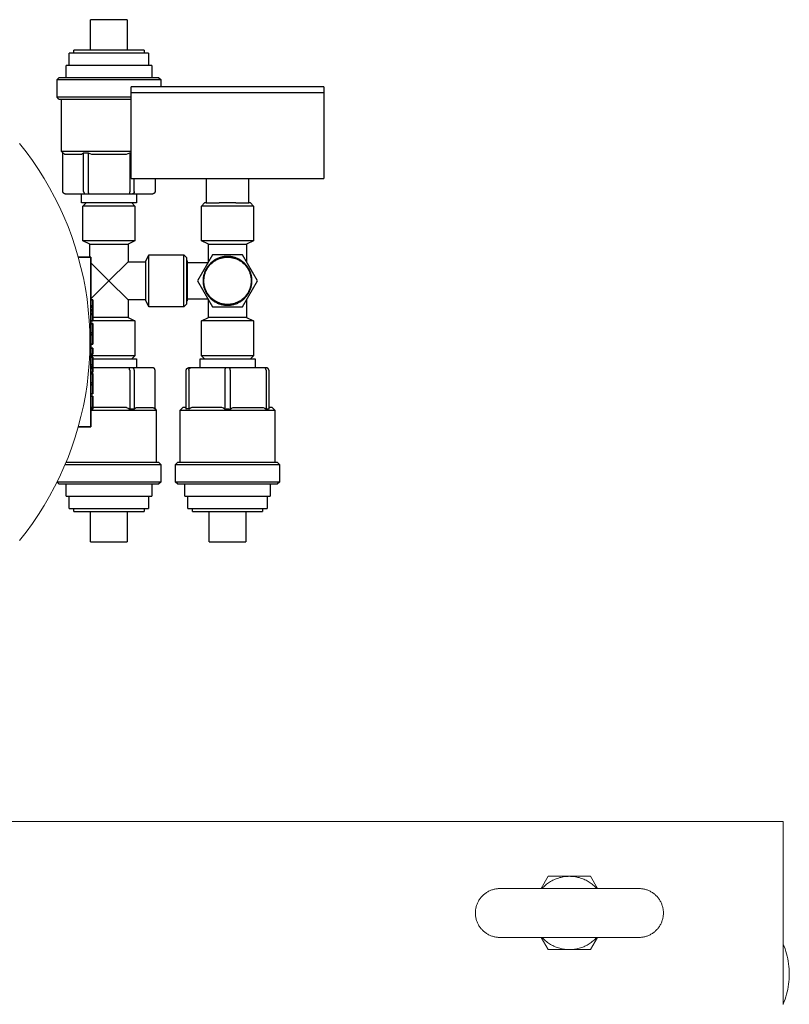
# Model space of a CAD drawing. Units: millimetres. Extents: x -1237 to 1776, y 2525 to 6269.
# Drawn here: x 252 to 504, y 5946 to 6269 of the extents above; entities that cross this region are included whole.
import ezdxf

# ---------------------------------------------------------------- set-up
doc = ezdxf.new("R2010")
doc.units = ezdxf.units.MM
doc.layers.get('0').update_dxf_attribs({"color": 254, "lineweight": 0, "true_color": 0xbebebe})
for name, color, linetype, lineweight, true_color in [('Make2D$Visible$Curves$0', 254, 'Continuous', 0, 0xbebebe), ('Make2D$Visible$Curves$3DCPCOLOR124', 7, 'Continuous', 0, 0x009972), ('Make2D$Visible$Curves$3DCPCOLOR253', 7, 'Continuous', 0, 0xadadad), ('Make2D$Visible$Curves$3DCPCOLOR254', 7, 'Continuous', 0, 0xd6d6d6), ('Make2D$Visible$Curves$CP_LOGO', 7, 'Continuous', 35, 0xffffff)]:
    doc.layers.add(name, color=color, linetype=linetype, lineweight=lineweight, true_color=true_color)

msp = doc.modelspace()

# ---------------------------------------------------------------- linework, layer by layer
at = {"color": 18, "linetype": 'ByBlock', "lineweight": -2, "true_color": 0x000000}
for points in [[(351.55, 6246.85), (288.55, 6246.85)], [(288.55, 6244.85), (288.55, 6246.85)], [(351.55, 6246.85), (351.55, 6244.85)]]:
    msp.add_lwpolyline(points, dxfattribs=at)
at = {"layer": 'Make2D$Visible$Curves$0', "color": 0, "linetype": 'ByBlock', "lineweight": -2}
for points in [[(351.55, 6244.85), (288.55, 6244.85)], [(288.55, 6216.85), (288.55, 6244.85)], [(351.55, 6244.85), (351.55, 6216.85)], [(288.55, 6216.85), (351.55, 6216.85)], [(313.05, 6216.85), (313.05, 6208.85)], [(327.05, 6208.85), (327.05, 6216.85)], [(311.55, 6207.85), (312.55, 6208.85)], [(313.05, 6208.85), (312.55, 6208.85)], [(313.05, 6208.85), (317.35, 6208.85)], [(320.05, 6208.85), (317.35, 6208.85)], [(322.74, 6208.85), (320.05, 6208.85)], [(322.74, 6208.85), (327.05, 6208.85)], [(327.55, 6208.85), (327.05, 6208.85)], [(327.55, 6208.85), (328.55, 6207.85)], [(320.05, 6207.85), (311.55, 6207.85)], [(311.55, 6196.43), (311.55, 6207.85)], [(328.55, 6207.85), (320.05, 6207.85)], [(328.55, 6207.85), (328.55, 6196.43)], [(313.8, 6195.35), (311.55, 6196.43)], [(320.05, 6196.43), (311.55, 6196.43)], [(328.55, 6196.43), (320.05, 6196.43)], [(328.55, 6196.43), (326.3, 6195.35)], [(313.8, 6189.52), (313.8, 6195.35)], [(313.8, 6195.35), (320.05, 6195.35)], [(320.05, 6195.35), (326.3, 6195.35)], [(326.3, 6195.35), (326.3, 6189.52)], [(313.8, 6171.35), (313.8, 6177.17)], [(326.3, 6177.17), (326.3, 6171.35)], [(311.55, 6170.27), (313.8, 6171.35)], [(311.55, 6158.85), (311.55, 6170.27)], [(320.05, 6170.27), (311.55, 6170.27)], [(320.05, 6171.35), (313.8, 6171.35)], [(326.3, 6171.35), (320.05, 6171.35)], [(328.55, 6170.27), (320.05, 6170.27)], [(326.3, 6171.35), (328.55, 6170.27)], [(328.55, 6170.27), (328.55, 6158.85)], [(311.05, 6157.85), (329.05, 6157.85)], [(311.05, 6154.85), (311.05, 6157.85)], [(312.55, 6157.85), (311.55, 6158.85)], [(320.05, 6158.85), (311.55, 6158.85)], [(328.55, 6158.85), (320.05, 6158.85)], [(328.55, 6158.85), (327.55, 6157.85)], [(329.05, 6157.85), (329.05, 6154.85)], [(306.55, 6154.1), (306.55, 6154.13), (306.55, 6154.15), (306.55, 6154.18), (306.55, 6154.21), (306.56, 6154.23), (306.56, 6154.26), (306.57, 6154.28), (306.58, 6154.31), (306.58, 6154.33), (306.59, 6154.36), (306.6, 6154.38), (306.61, 6154.41), (306.62, 6154.43), (306.63, 6154.45), (306.65, 6154.48), (306.66, 6154.5), (306.67, 6154.52), (306.69, 6154.54), (306.71, 6154.56), (306.72, 6154.58), (306.74, 6154.6), (306.76, 6154.62), (306.78, 6154.64), (306.79, 6154.66), (306.81, 6154.67), (306.83, 6154.69), (306.86, 6154.71), (306.88, 6154.72), (306.9, 6154.74), (306.92, 6154.75), (306.94, 6154.76), (306.97, 6154.77), (306.99, 6154.78), (307.01, 6154.79), (307.04, 6154.8), (307.06, 6154.81), (307.09, 6154.82), (307.11, 6154.83), (307.14, 6154.83), (307.16, 6154.84), (307.19, 6154.84), (307.22, 6154.84), (307.24, 6154.85), (307.27, 6154.85), (307.29, 6154.85)], [(306.55, 6141.39), (306.55, 6154.1)], [(307.96, 6154.85), (307.29, 6154.85)], [(307.41, 6154.1), (307.41, 6154.12), (307.41, 6154.14), (307.41, 6154.16), (307.42, 6154.18), (307.42, 6154.2), (307.42, 6154.22), (307.42, 6154.24), (307.42, 6154.25), (307.43, 6154.27), (307.43, 6154.29), (307.43, 6154.31), (307.44, 6154.33), (307.44, 6154.34), (307.45, 6154.36), (307.45, 6154.38), (307.46, 6154.39), (307.46, 6154.41), (307.47, 6154.43), (307.47, 6154.44), (307.48, 6154.46), (307.49, 6154.48), (307.49, 6154.49), (307.5, 6154.51), (307.51, 6154.52), (307.52, 6154.54), (307.52, 6154.55), (307.53, 6154.57), (307.54, 6154.58), (307.55, 6154.59), (307.56, 6154.61), (307.57, 6154.62), (307.58, 6154.63), (307.58, 6154.65), (307.59, 6154.66), (307.6, 6154.67), (307.61, 6154.68), (307.62, 6154.69), (307.64, 6154.7), (307.65, 6154.71), (307.66, 6154.72), (307.67, 6154.73), (307.68, 6154.74), (307.69, 6154.75), (307.7, 6154.76), (307.71, 6154.77), (307.73, 6154.78), (307.74, 6154.78), (307.75, 6154.79), (307.76, 6154.8), (307.77, 6154.8), (307.79, 6154.81), (307.8, 6154.82), (307.81, 6154.82), (307.83, 6154.83), (307.84, 6154.83), (307.85, 6154.83), (307.86, 6154.84), (307.88, 6154.84), (307.89, 6154.84), (307.91, 6154.84), (307.92, 6154.85), (307.93, 6154.85), (307.95, 6154.85), (307.96, 6154.85)], [(307.41, 6154.1), (307.41, 6141.39)], [(319.38, 6154.85), (307.96, 6154.85)], [(319.38, 6154.85), (319.38, 6154.85), (319.38, 6154.85), (319.38, 6154.85), (319.38, 6154.85), (319.37, 6154.85), (319.37, 6154.85), (319.37, 6154.85), (319.37, 6154.85), (319.37, 6154.85), (319.37, 6154.85), (319.37, 6154.85), (319.37, 6154.85), (319.36, 6154.85), (319.36, 6154.85), (319.36, 6154.85), (319.36, 6154.84), (319.36, 6154.84), (319.36, 6154.84), (319.36, 6154.84), (319.36, 6154.84), (319.35, 6154.84), (319.35, 6154.84), (319.35, 6154.84), (319.35, 6154.84), (319.35, 6154.84), (319.35, 6154.84), (319.35, 6154.84), (319.34, 6154.84), (319.34, 6154.83), (319.34, 6154.83), (319.34, 6154.83), (319.33, 6154.83), (319.33, 6154.83), (319.33, 6154.82), (319.33, 6154.82), (319.32, 6154.82), (319.32, 6154.82), (319.32, 6154.81), (319.32, 6154.81), (319.32, 6154.81), (319.31, 6154.8), (319.31, 6154.8), (319.3, 6154.79), (319.3, 6154.78), (319.3, 6154.78), (319.29, 6154.77), (319.29, 6154.76), (319.28, 6154.75), (319.28, 6154.74), (319.27, 6154.73), (319.27, 6154.72), (319.26, 6154.7), (319.25, 6154.68), (319.25, 6154.66), (319.24, 6154.63), (319.23, 6154.61), (319.23, 6154.58), (319.22, 6154.55), (319.22, 6154.52), (319.21, 6154.46), (319.2, 6154.39), (319.19, 6154.33), (319.19, 6154.25), (319.18, 6154.18), (319.18, 6154.1)], [(319.18, 6154.1), (319.18, 6141.39)], [(320.71, 6154.85), (319.38, 6154.85)], [(320.91, 6154.1), (320.91, 6154.18), (320.91, 6154.25), (320.9, 6154.33), (320.9, 6154.39), (320.89, 6154.46), (320.88, 6154.52), (320.87, 6154.55), (320.87, 6154.58), (320.86, 6154.61), (320.85, 6154.63), (320.85, 6154.66), (320.84, 6154.68), (320.83, 6154.7), (320.82, 6154.72), (320.82, 6154.73), (320.82, 6154.74), (320.81, 6154.75), (320.81, 6154.76), (320.8, 6154.77), (320.8, 6154.78), (320.79, 6154.78), (320.79, 6154.79), (320.79, 6154.8), (320.78, 6154.8), (320.78, 6154.8), (320.78, 6154.81), (320.78, 6154.81), (320.77, 6154.81), (320.77, 6154.82), (320.77, 6154.82), (320.77, 6154.82), (320.76, 6154.82), (320.76, 6154.83), (320.76, 6154.83), (320.76, 6154.83), (320.76, 6154.83), (320.75, 6154.83), (320.75, 6154.84), (320.75, 6154.84), (320.75, 6154.84), (320.74, 6154.84), (320.74, 6154.84), (320.74, 6154.84), (320.74, 6154.84), (320.74, 6154.84), (320.74, 6154.84), (320.74, 6154.84), (320.74, 6154.84), (320.73, 6154.84), (320.73, 6154.84), (320.73, 6154.85), (320.73, 6154.85), (320.73, 6154.85), (320.73, 6154.85), (320.73, 6154.85), (320.73, 6154.85), (320.72, 6154.85), (320.72, 6154.85), (320.72, 6154.85), (320.72, 6154.85), (320.72, 6154.85), (320.72, 6154.85), (320.72, 6154.85), (320.72, 6154.85), (320.71, 6154.85), (320.71, 6154.85)], [(332.13, 6154.85), (320.71, 6154.85)], [(320.91, 6154.1), (320.91, 6141.39)], [(332.68, 6154.1), (332.68, 6154.12), (332.68, 6154.14), (332.68, 6154.16), (332.68, 6154.18), (332.68, 6154.2), (332.67, 6154.22), (332.67, 6154.24), (332.67, 6154.25), (332.67, 6154.27), (332.66, 6154.29), (332.66, 6154.31), (332.66, 6154.33), (332.65, 6154.34), (332.65, 6154.36), (332.64, 6154.38), (332.64, 6154.39), (332.63, 6154.41), (332.63, 6154.43), (332.62, 6154.44), (332.61, 6154.46), (332.61, 6154.48), (332.6, 6154.49), (332.59, 6154.51), (332.59, 6154.52), (332.58, 6154.54), (332.57, 6154.55), (332.56, 6154.57), (332.55, 6154.58), (332.55, 6154.59), (332.54, 6154.61), (332.53, 6154.62), (332.52, 6154.63), (332.51, 6154.65), (332.5, 6154.66), (332.49, 6154.67), (332.48, 6154.68), (332.47, 6154.69), (332.46, 6154.7), (332.45, 6154.71), (332.44, 6154.72), (332.43, 6154.73), (332.42, 6154.74), (332.4, 6154.75), (332.39, 6154.76), (332.38, 6154.77), (332.37, 6154.78), (332.36, 6154.78), (332.34, 6154.79), (332.33, 6154.8), (332.32, 6154.8), (332.31, 6154.81), (332.29, 6154.82), (332.28, 6154.82), (332.27, 6154.83), (332.26, 6154.83), (332.24, 6154.83), (332.23, 6154.84), (332.22, 6154.84), (332.2, 6154.84), (332.19, 6154.84), (332.18, 6154.85), (332.16, 6154.85), (332.15, 6154.85), (332.13, 6154.85)], [(332.8, 6154.85), (332.13, 6154.85)], [(332.68, 6154.1), (332.68, 6141.39)], [(333.55, 6154.1), (333.55, 6154.13), (333.55, 6154.15), (333.54, 6154.18), (333.54, 6154.21), (333.54, 6154.23), (333.53, 6154.26), (333.52, 6154.28), (333.52, 6154.31), (333.51, 6154.33), (333.5, 6154.36), (333.49, 6154.38), (333.48, 6154.41), (333.47, 6154.43), (333.46, 6154.45), (333.45, 6154.48), (333.43, 6154.5), (333.42, 6154.52), (333.4, 6154.54), (333.39, 6154.56), (333.37, 6154.58), (333.36, 6154.6), (333.34, 6154.62), (333.32, 6154.64), (333.3, 6154.66), (333.28, 6154.67), (333.26, 6154.69), (333.24, 6154.71), (333.22, 6154.72), (333.2, 6154.74), (333.17, 6154.75), (333.15, 6154.76), (333.13, 6154.77), (333.1, 6154.78), (333.08, 6154.79), (333.06, 6154.8), (333.03, 6154.81), (333.01, 6154.82), (332.98, 6154.83), (332.96, 6154.83), (332.93, 6154.84), (332.9, 6154.84), (332.88, 6154.84), (332.85, 6154.85), (332.83, 6154.85), (332.8, 6154.85)], [(333.55, 6154.1), (333.55, 6141.39)], [(304.55, 6141.01), (305.39, 6141.85)], [(304.55, 6141.01), (335.55, 6141.01)], [(304.55, 6123.85), (304.55, 6141.01)], [(306.55, 6141.85), (305.39, 6141.85)], [(307.41, 6141.39), (307.29, 6141.41), (307.17, 6141.41), (307.04, 6141.42), (306.92, 6141.42), (306.79, 6141.41), (306.67, 6141.41), (306.55, 6141.39)], [(308.35, 6141.85), (307.88, 6141.63), (307.41, 6141.39)], [(318.24, 6141.85), (308.35, 6141.85)], [(319.18, 6141.39), (318.72, 6141.63), (318.24, 6141.85)], [(319.18, 6141.39), (319.61, 6141.41), (320.05, 6141.42), (320.48, 6141.41), (320.91, 6141.39)], [(320.91, 6141.39), (321.38, 6141.63), (321.85, 6141.85)], [(321.85, 6141.85), (331.74, 6141.85)], [(331.74, 6141.85), (332.22, 6141.63), (332.68, 6141.39)], [(332.68, 6141.39), (332.8, 6141.41), (332.93, 6141.41), (333.05, 6141.42), (333.18, 6141.42), (333.3, 6141.41), (333.42, 6141.41), (333.55, 6141.39)], [(334.71, 6141.85), (333.55, 6141.85)], [(334.71, 6141.85), (335.55, 6141.01)], [(335.55, 6141.01), (335.55, 6123.85)], [(303.05, 6123.23), (303.67, 6123.85)], [(303.05, 6123.23), (337.05, 6123.23)], [(303.05, 6117.47), (303.05, 6123.23)], [(336.43, 6123.85), (303.67, 6123.85)], [(336.43, 6123.85), (337.05, 6123.23)], [(337.05, 6123.23), (337.05, 6117.47)], [(303.67, 6116.85), (303.05, 6117.47)], [(337.05, 6117.47), (303.05, 6117.47)], [(303.67, 6116.85), (336.43, 6116.85)], [(306.05, 6112.85), (306.05, 6116.85)], [(334.05, 6116.85), (334.05, 6112.85)], [(337.05, 6117.47), (336.43, 6116.85)], [(306.05, 6112.85), (334.05, 6112.85)], [(307.05, 6108.85), (307.05, 6112.85)], [(333.05, 6112.85), (333.05, 6108.85)], [(307.05, 6108.85), (333.05, 6108.85)], [(308.55, 6107.85), (308.55, 6108.85)], [(331.55, 6108.85), (331.55, 6107.85)], [(308.55, 6107.85), (331.55, 6107.85)], [(314.05, 6097.85), (314.05, 6107.85)], [(326.05, 6107.85), (326.05, 6097.85)], [(314.05, 6097.85), (326.05, 6097.85)]]:
    msp.add_lwpolyline(points, dxfattribs=at)
at = {"layer": 'Make2D$Visible$Curves$0', "color": 42, "linetype": 'ByBlock', "lineweight": -2, "true_color": 0xcc9900}
for points in [[(306.72, 6189.85), (306.95, 6189.85)], [(306.95, 6176.85), (306.95, 6189.85)], [(306.95, 6189.33), (313.68, 6189.33)], [(315.14, 6191.85), (310.23, 6183.35)], [(324.95, 6191.85), (315.14, 6191.85)], [(329.86, 6183.35), (324.95, 6191.85)], [(310.23, 6183.35), (315.14, 6174.85)], [(324.95, 6174.85), (329.86, 6183.35)], [(306.95, 6176.85), (306.72, 6176.85)], [(313.68, 6177.37), (306.95, 6177.37)], [(315.14, 6174.85), (324.95, 6174.85)]]:
    msp.add_lwpolyline(points, dxfattribs=at)
for points in [[(320.05, 6191.35), (319.77, 6191.34), (319.49, 6191.33), (319.22, 6191.31), (318.94, 6191.27), (318.67, 6191.23), (318.39, 6191.18), (318.12, 6191.11), (317.85, 6191.04), (317.59, 6190.96), (317.33, 6190.87), (317.07, 6190.77), (316.81, 6190.66), (316.56, 6190.55), (316.31, 6190.42), (316.07, 6190.29), (315.83, 6190.15), (315.6, 6190), (315.37, 6189.84), (315.15, 6189.67), (314.93, 6189.5), (314.72, 6189.32), (314.51, 6189.13), (314.32, 6188.93), (314.13, 6188.73), (313.94, 6188.52), (313.77, 6188.31), (313.6, 6188.08), (313.44, 6187.86), (313.29, 6187.63), (313.14, 6187.39), (313.01, 6187.15), (312.88, 6186.9), (312.76, 6186.65), (312.65, 6186.39), (312.55, 6186.14), (312.46, 6185.87), (312.37, 6185.61), (312.3, 6185.34), (312.23, 6185.07), (312.18, 6184.8), (312.13, 6184.52), (312.1, 6184.25), (312.07, 6183.97), (312.05, 6183.7), (312.05, 6183.42), (312.05, 6183.14), (312.06, 6182.86), (312.08, 6182.59), (312.11, 6182.31), (312.16, 6182.04), (312.21, 6181.76), (312.27, 6181.49), (312.33, 6181.22), (312.41, 6180.96), (312.5, 6180.69), (312.6, 6180.43), (312.7, 6180.18), (312.82, 6179.92), (312.94, 6179.67), (313.07, 6179.43), (313.21, 6179.19), (313.36, 6178.95), (313.52, 6178.73), (313.68, 6178.5), (313.85, 6178.28), (314.03, 6178.07), (314.22, 6177.87), (314.41, 6177.67), (314.62, 6177.48), (314.82, 6177.29), (315.04, 6177.11), (315.26, 6176.94), (315.48, 6176.78), (315.71, 6176.63), (315.95, 6176.48), (316.19, 6176.34), (316.43, 6176.21), (316.68, 6176.09), (316.94, 6175.98), (317.2, 6175.87), (317.46, 6175.78), (317.72, 6175.69), (317.99, 6175.62), (318.26, 6175.55), (318.53, 6175.49), (318.8, 6175.45), (319.08, 6175.41), (319.35, 6175.38), (319.63, 6175.36), (319.91, 6175.35), (320.19, 6175.35), (320.46, 6175.36), (320.74, 6175.38), (321.02, 6175.41), (321.29, 6175.45), (321.57, 6175.49), (321.84, 6175.55), (322.11, 6175.62), (322.37, 6175.69), (322.64, 6175.78), (322.9, 6175.87), (323.16, 6175.98), (323.41, 6176.09), (323.66, 6176.21), (323.91, 6176.34), (324.15, 6176.48), (324.38, 6176.63), (324.61, 6176.78), (324.84, 6176.94), (325.06, 6177.11), (325.27, 6177.29), (325.48, 6177.48), (325.68, 6177.67), (325.87, 6177.87), (326.06, 6178.07), (326.24, 6178.28), (326.41, 6178.5), (326.58, 6178.73), (326.73, 6178.95), (326.88, 6179.19), (327.02, 6179.43), (327.15, 6179.67), (327.28, 6179.92), (327.39, 6180.18), (327.5, 6180.43), (327.59, 6180.69), (327.68, 6180.96), (327.76, 6181.22), (327.83, 6181.49), (327.89, 6181.76), (327.94, 6182.04), (327.98, 6182.31), (328.01, 6182.59), (328.03, 6182.86), (328.04, 6183.14), (328.05, 6183.42), (328.04, 6183.7), (328.02, 6183.97), (328, 6184.25), (327.96, 6184.52), (327.91, 6184.8), (327.86, 6185.07), (327.8, 6185.34), (327.72, 6185.61), (327.64, 6185.87), (327.55, 6186.14), (327.44, 6186.39), (327.33, 6186.65), (327.22, 6186.9), (327.09, 6187.15), (326.95, 6187.39), (326.81, 6187.63), (326.66, 6187.86), (326.49, 6188.08), (326.33, 6188.31), (326.15, 6188.52), (325.97, 6188.73), (325.78, 6188.93), (325.58, 6189.13), (325.38, 6189.32), (325.17, 6189.5), (324.95, 6189.67), (324.73, 6189.84), (324.5, 6190), (324.27, 6190.15), (324.03, 6190.29), (323.78, 6190.42), (323.54, 6190.55), (323.28, 6190.66), (323.03, 6190.77), (322.77, 6190.87), (322.51, 6190.96), (322.24, 6191.04), (321.97, 6191.11), (321.7, 6191.18), (321.43, 6191.23), (321.15, 6191.27), (320.88, 6191.31), (320.6, 6191.33), (320.32, 6191.34)], [(320.05, 6191.1), (320.32, 6191.09), (320.58, 6191.08), (320.85, 6191.06), (321.12, 6191.02), (321.39, 6190.98), (321.65, 6190.93), (321.91, 6190.87), (322.17, 6190.8), (322.43, 6190.72), (322.68, 6190.64), (322.94, 6190.54), (323.18, 6190.44), (323.43, 6190.32), (323.67, 6190.2), (323.9, 6190.07), (324.13, 6189.93), (324.36, 6189.79), (324.58, 6189.63), (324.8, 6189.47), (325.01, 6189.3), (325.21, 6189.13), (325.41, 6188.95), (325.6, 6188.76), (325.78, 6188.56), (325.96, 6188.36), (326.13, 6188.15), (326.29, 6187.94), (326.45, 6187.72), (326.6, 6187.49), (326.74, 6187.26), (326.87, 6187.03), (326.99, 6186.79), (327.11, 6186.55), (327.21, 6186.3), (327.31, 6186.05), (327.4, 6185.79), (327.48, 6185.54), (327.55, 6185.28), (327.62, 6185.02), (327.67, 6184.75), (327.71, 6184.49), (327.75, 6184.22), (327.77, 6183.95), (327.79, 6183.68), (327.8, 6183.42), (327.79, 6183.15), (327.78, 6182.88), (327.76, 6182.61), (327.73, 6182.34), (327.69, 6182.08), (327.64, 6181.81), (327.59, 6181.55), (327.52, 6181.29), (327.44, 6181.03), (327.36, 6180.78), (327.26, 6180.52), (327.16, 6180.27), (327.05, 6180.03), (326.93, 6179.79), (326.8, 6179.55), (326.67, 6179.32), (326.52, 6179.09), (326.37, 6178.87), (326.21, 6178.65), (326.05, 6178.44), (325.87, 6178.24), (325.69, 6178.04), (325.5, 6177.84), (325.31, 6177.66), (325.11, 6177.48), (324.9, 6177.31), (324.69, 6177.14), (324.47, 6176.99), (324.25, 6176.84), (324.02, 6176.69), (323.79, 6176.56), (323.55, 6176.43), (323.31, 6176.32), (323.06, 6176.21), (322.81, 6176.11), (322.56, 6176.02), (322.3, 6175.93), (322.04, 6175.86), (321.78, 6175.8), (321.52, 6175.74), (321.25, 6175.69), (320.99, 6175.66), (320.72, 6175.63), (320.45, 6175.61), (320.18, 6175.6), (319.91, 6175.6), (319.64, 6175.61), (319.38, 6175.63), (319.11, 6175.66), (318.84, 6175.69), (318.58, 6175.74), (318.31, 6175.8), (318.05, 6175.86), (317.79, 6175.93), (317.54, 6176.02), (317.28, 6176.11), (317.03, 6176.21), (316.79, 6176.32), (316.55, 6176.43), (316.31, 6176.56), (316.08, 6176.69), (315.85, 6176.84), (315.62, 6176.99), (315.41, 6177.14), (315.19, 6177.31), (314.99, 6177.48), (314.79, 6177.66), (314.59, 6177.84), (314.4, 6178.04), (314.22, 6178.24), (314.05, 6178.44), (313.88, 6178.65), (313.72, 6178.87), (313.57, 6179.09), (313.43, 6179.32), (313.29, 6179.55), (313.16, 6179.79), (313.04, 6180.03), (312.93, 6180.27), (312.83, 6180.52), (312.74, 6180.78), (312.65, 6181.03), (312.58, 6181.29), (312.51, 6181.55), (312.45, 6181.81), (312.4, 6182.08), (312.36, 6182.34), (312.33, 6182.61), (312.31, 6182.88), (312.3, 6183.15), (312.3, 6183.42), (312.3, 6183.68), (312.32, 6183.95), (312.35, 6184.22), (312.38, 6184.49), (312.43, 6184.75), (312.48, 6185.02), (312.54, 6185.28), (312.61, 6185.54), (312.69, 6185.79), (312.78, 6186.05), (312.88, 6186.3), (312.99, 6186.55), (313.1, 6186.79), (313.23, 6187.03), (313.36, 6187.26), (313.5, 6187.49), (313.65, 6187.72), (313.8, 6187.94), (313.96, 6188.15), (314.13, 6188.36), (314.31, 6188.56), (314.5, 6188.76), (314.69, 6188.95), (314.88, 6189.13), (315.09, 6189.3), (315.3, 6189.47), (315.51, 6189.63), (315.73, 6189.79), (315.96, 6189.93), (316.19, 6190.07), (316.43, 6190.2), (316.67, 6190.32), (316.91, 6190.44), (317.16, 6190.54), (317.41, 6190.64), (317.67, 6190.72), (317.92, 6190.8), (318.18, 6190.87), (318.44, 6190.93), (318.71, 6190.98), (318.97, 6191.02), (319.24, 6191.06), (319.51, 6191.08), (319.78, 6191.09)]]:
    msp.add_lwpolyline(points, close=True, dxfattribs=at)
at = {"layer": 'Make2D$Visible$Curves$0', "color": 0}
for points in [[(422.76, 5984.39), (425.07, 5988.39)], [(423.06, 5984.39), (423.33, 5984.69), (423.61, 5984.97), (423.91, 5985.25), (424.21, 5985.52), (424.52, 5985.77), (424.84, 5986.02), (425.17, 5986.26), (425.51, 5986.48), (425.85, 5986.69), (426.2, 5986.89), (426.55, 5987.08), (426.92, 5987.26), (427.29, 5987.42), (427.66, 5987.58), (428.04, 5987.72), (428.42, 5987.84), (428.81, 5987.96), (429.2, 5988.06), (429.59, 5988.15), (429.99, 5988.22), (430.39, 5988.28), (430.79, 5988.33), (431.19, 5988.36), (431.6, 5988.38), (432, 5988.39)], [(425.07, 5988.39), (432, 5988.39)], [(432, 5988.39), (432.4, 5988.38), (432.81, 5988.36), (433.21, 5988.33), (433.61, 5988.28), (434.01, 5988.22), (434.41, 5988.15), (434.8, 5988.06), (435.19, 5987.96), (435.58, 5987.84), (435.96, 5987.72), (436.34, 5987.58), (436.71, 5987.42), (437.08, 5987.26), (437.45, 5987.08), (437.8, 5986.89), (438.15, 5986.69), (438.5, 5986.48), (438.83, 5986.26), (439.16, 5986.02), (439.48, 5985.77), (439.79, 5985.52), (440.09, 5985.25), (440.39, 5984.97), (440.67, 5984.69), (440.94, 5984.39)], [(432, 5988.39), (438.93, 5988.39)], [(438.93, 5988.39), (441.24, 5984.39)], [(425.07, 5964.39), (422.76, 5968.39)], [(432, 5964.39), (431.6, 5964.4), (431.19, 5964.42), (430.79, 5964.45), (430.39, 5964.5), (429.99, 5964.56), (429.59, 5964.63), (429.2, 5964.72), (428.81, 5964.82), (428.42, 5964.94), (428.04, 5965.06), (427.66, 5965.2), (427.29, 5965.35), (426.92, 5965.52), (426.55, 5965.7), (426.2, 5965.89), (425.85, 5966.09), (425.5, 5966.3), (425.17, 5966.52), (424.84, 5966.76), (424.52, 5967), (424.21, 5967.26), (423.91, 5967.53), (423.61, 5967.81), (423.33, 5968.09), (423.06, 5968.39)], [(440.94, 5968.39), (440.67, 5968.09), (440.39, 5967.81), (440.09, 5967.53), (439.79, 5967.26), (439.48, 5967), (439.16, 5966.76), (438.83, 5966.52), (438.5, 5966.3), (438.15, 5966.09), (437.8, 5965.89), (437.45, 5965.7), (437.08, 5965.52), (436.71, 5965.35), (436.34, 5965.2), (435.96, 5965.06), (435.58, 5964.94), (435.19, 5964.82), (434.8, 5964.72), (434.41, 5964.63), (434.01, 5964.56), (433.61, 5964.5), (433.21, 5964.45), (432.81, 5964.42), (432.4, 5964.4), (432, 5964.39)], [(441.24, 5968.39), (438.93, 5964.39)], [(432, 5964.39), (425.07, 5964.39)], [(438.93, 5964.39), (432, 5964.39)]]:
    msp.add_lwpolyline(points, dxfattribs=at)
at = {"layer": 'Make2D$Visible$Curves$3DCPCOLOR124'}
for points in [[(251.9, 6228.35), (254.07, 6225.59), (256.15, 6222.75), (258.13, 6219.84), (260.01, 6216.87), (261.78, 6213.83), (263.45, 6210.74), (265.02, 6207.59), (266.47, 6204.38), (267.82, 6201.13), (269.05, 6197.84), (270.17, 6194.51), (271.18, 6191.14), (272.07, 6187.74), (272.85, 6184.3), (273.5, 6180.85), (274.04, 6177.37), (274.46, 6173.88), (274.76, 6170.38), (274.94, 6166.87), (275, 6163.35)], [(275, 6163.35), (274.94, 6159.83), (274.76, 6156.32), (274.46, 6152.82), (274.04, 6149.32), (273.5, 6145.85), (272.85, 6142.39), (272.07, 6138.96), (271.18, 6135.56), (270.17, 6132.19), (269.05, 6128.86), (267.82, 6125.56), (266.47, 6122.31), (265.02, 6119.11), (263.45, 6115.96), (261.78, 6112.87), (260.01, 6109.83), (258.13, 6106.86), (256.15, 6103.95), (254.07, 6101.11), (251.9, 6098.35)]]:
    msp.add_lwpolyline(points, dxfattribs=at)
at = {"layer": 'Make2D$Visible$Curves$3DCPCOLOR253'}
for points in [[(496, 6006.39), (203.75, 6006.39)], [(502, 6006.39), (496, 6006.39)], [(502, 5946.39), (502, 6006.39)], [(401.22, 5976.39), (401.23, 5976.66), (401.24, 5976.94), (401.27, 5977.21), (401.3, 5977.48), (401.34, 5977.75), (401.39, 5978.02), (401.45, 5978.28), (401.52, 5978.55), (401.6, 5978.81), (401.69, 5979.07), (401.78, 5979.32), (401.89, 5979.58), (402, 5979.83), (402.12, 5980.07), (402.25, 5980.31), (402.39, 5980.55), (402.53, 5980.78), (402.69, 5981), (402.85, 5981.22), (403.02, 5981.44), (403.19, 5981.65), (403.38, 5981.85), (403.57, 5982.05), (403.76, 5982.24), (403.97, 5982.42), (404.18, 5982.59), (404.39, 5982.76), (404.61, 5982.92), (404.84, 5983.08), (405.07, 5983.22), (405.3, 5983.36), (405.54, 5983.49), (405.79, 5983.61), (406.04, 5983.73), (406.29, 5983.83), (406.55, 5983.93), (406.8, 5984.01), (407.07, 5984.09), (407.33, 5984.16), (407.6, 5984.22), (407.86, 5984.27), (408.13, 5984.31), (408.41, 5984.35), (408.68, 5984.37), (408.95, 5984.38), (409.22, 5984.39)], [(409.22, 5984.39), (432, 5984.39)], [(432, 5984.39), (454.78, 5984.39)], [(454.78, 5984.39), (455.05, 5984.38), (455.32, 5984.37), (455.59, 5984.35), (455.87, 5984.31), (456.14, 5984.27), (456.4, 5984.22), (456.67, 5984.16), (456.93, 5984.09), (457.2, 5984.01), (457.45, 5983.93), (457.71, 5983.83), (457.96, 5983.73), (458.21, 5983.61), (458.46, 5983.49), (458.7, 5983.36), (458.93, 5983.22), (459.16, 5983.08), (459.39, 5982.92), (459.61, 5982.76), (459.82, 5982.59), (460.03, 5982.42), (460.24, 5982.24), (460.43, 5982.05), (460.62, 5981.85), (460.81, 5981.65), (460.98, 5981.44), (461.15, 5981.22), (461.31, 5981), (461.47, 5980.78), (461.61, 5980.55), (461.75, 5980.31), (461.88, 5980.07), (462, 5979.83), (462.11, 5979.58), (462.22, 5979.32), (462.31, 5979.07), (462.4, 5978.81), (462.48, 5978.55), (462.55, 5978.28), (462.61, 5978.02), (462.66, 5977.75), (462.7, 5977.48), (462.73, 5977.21), (462.76, 5976.94), (462.77, 5976.66), (462.78, 5976.39)], [(401.22, 5976.39), (401.23, 5976.12), (401.24, 5975.84), (401.27, 5975.57), (401.3, 5975.3), (401.34, 5975.03), (401.39, 5974.76), (401.45, 5974.5), (401.52, 5974.23), (401.6, 5973.97), (401.69, 5973.71), (401.78, 5973.45), (401.89, 5973.2), (402, 5972.95), (402.12, 5972.71), (402.25, 5972.47), (402.39, 5972.23), (402.53, 5972), (402.69, 5971.78), (402.85, 5971.56), (403.02, 5971.34), (403.19, 5971.13), (403.38, 5970.93), (403.57, 5970.73), (403.76, 5970.54), (403.97, 5970.36), (404.18, 5970.18), (404.39, 5970.01), (404.61, 5969.85), (404.84, 5969.7), (405.07, 5969.55), (405.3, 5969.42), (405.54, 5969.29), (405.79, 5969.16), (406.04, 5969.05), (406.29, 5968.95), (406.55, 5968.85), (406.8, 5968.76), (407.07, 5968.69), (407.33, 5968.62), (407.6, 5968.56), (407.86, 5968.51), (408.13, 5968.46), (408.41, 5968.43), (408.68, 5968.41), (408.95, 5968.39), (409.22, 5968.39)], [(462.78, 5976.39), (462.77, 5976.12), (462.76, 5975.84), (462.73, 5975.57), (462.7, 5975.3), (462.66, 5975.03), (462.61, 5974.76), (462.55, 5974.5), (462.48, 5974.23), (462.4, 5973.97), (462.31, 5973.71), (462.22, 5973.45), (462.11, 5973.2), (462, 5972.95), (461.88, 5972.71), (461.75, 5972.47), (461.61, 5972.23), (461.47, 5972), (461.31, 5971.78), (461.15, 5971.56), (460.98, 5971.34), (460.81, 5971.13), (460.62, 5970.93), (460.43, 5970.73), (460.24, 5970.54), (460.03, 5970.36), (459.82, 5970.18), (459.61, 5970.01), (459.39, 5969.85), (459.16, 5969.7), (458.93, 5969.55), (458.7, 5969.42), (458.46, 5969.29), (458.21, 5969.16), (457.96, 5969.05), (457.71, 5968.95), (457.45, 5968.85), (457.2, 5968.76), (456.93, 5968.69), (456.67, 5968.62), (456.4, 5968.56), (456.14, 5968.51), (455.87, 5968.46), (455.59, 5968.43), (455.32, 5968.41), (455.05, 5968.39), (454.78, 5968.39)], [(432, 5968.39), (409.22, 5968.39)], [(432, 5968.39), (454.78, 5968.39)], [(502, 5966.19), (502.32, 5965.41), (502.61, 5964.62), (502.87, 5963.83), (503.1, 5963.02), (503.31, 5962.21), (503.49, 5961.39), (503.65, 5960.56), (503.78, 5959.74), (503.87, 5958.9), (503.94, 5958.07), (503.99, 5957.23), (504, 5956.39)], [(504, 5956.39), (503.99, 5955.55), (503.94, 5954.71), (503.87, 5953.88), (503.78, 5953.04), (503.65, 5952.21), (503.49, 5951.39), (503.31, 5950.57), (503.1, 5949.76), (502.87, 5948.95), (502.61, 5948.16), (502.32, 5947.37), (502, 5946.59)]]:
    msp.add_lwpolyline(points, dxfattribs=at)
at = {"layer": 'Make2D$Visible$Curves$3DCPCOLOR254', "linetype": 'ByBlock', "lineweight": -2}
for points in [[(287.22, 6268.85), (275.22, 6268.85)], [(275.22, 6258.85), (275.22, 6268.85)], [(287.22, 6268.85), (287.22, 6258.85)], [(294.22, 6257.85), (268.22, 6257.85)], [(268.22, 6253.85), (268.22, 6257.85)], [(292.72, 6258.85), (269.72, 6258.85)], [(269.72, 6257.85), (269.72, 6258.85)], [(292.72, 6258.85), (292.72, 6257.85)], [(294.22, 6257.85), (294.22, 6253.85)], [(295.22, 6253.85), (267.22, 6253.85)], [(267.22, 6249.85), (267.22, 6253.85)], [(295.22, 6253.85), (295.22, 6249.85)], [(264.22, 6249.23), (264.84, 6249.85)], [(264.22, 6249.23), (298.22, 6249.23)], [(264.22, 6243.47), (264.22, 6249.23)], [(297.6, 6249.85), (264.84, 6249.85)], [(297.6, 6249.85), (298.22, 6249.23)], [(298.22, 6249.23), (298.22, 6246.85)], [(288.55, 6243.47), (264.22, 6243.47)], [(264.84, 6242.85), (264.22, 6243.47)], [(264.84, 6242.85), (288.55, 6242.85)], [(265.72, 6225.69), (265.72, 6242.85)], [(288.55, 6225.69), (265.72, 6225.69)], [(266.14, 6225.28), (265.72, 6225.69)], [(266.14, 6212.6), (266.14, 6225.3)], [(266.14, 6225.3), (266.31, 6225.15), (266.49, 6225), (266.68, 6224.85)], [(266.68, 6224.85), (272.39, 6224.85)], [(272.39, 6224.85), (272.57, 6225), (272.75, 6225.15), (272.93, 6225.3)], [(272.93, 6212.6), (272.93, 6225.3)], [(272.93, 6225.3), (273.3, 6225.29), (273.68, 6225.28), (274.05, 6225.29), (274.43, 6225.3)], [(274.43, 6225.3), (274.43, 6212.6)], [(274.43, 6225.3), (274.97, 6225.07), (275.51, 6224.85)], [(275.51, 6224.85), (286.93, 6224.85)], [(286.93, 6224.85), (287.48, 6225.07), (288.02, 6225.3)], [(288.02, 6225.3), (288.02, 6212.6)], [(288.02, 6225.3), (288.28, 6225.29), (288.55, 6225.28)], [(289.52, 6212.6), (289.52, 6216.85)], [(296.31, 6216.85), (296.31, 6212.6)], [(266.88, 6211.85), (266.86, 6211.85), (266.83, 6211.85), (266.8, 6211.85), (266.78, 6211.86), (266.75, 6211.86), (266.73, 6211.87), (266.7, 6211.87), (266.68, 6211.88), (266.65, 6211.89), (266.63, 6211.89), (266.6, 6211.9), (266.58, 6211.91), (266.55, 6211.92), (266.53, 6211.94), (266.51, 6211.95), (266.49, 6211.96), (266.46, 6211.98), (266.44, 6211.99), (266.42, 6212.01), (266.4, 6212.02), (266.38, 6212.04), (266.36, 6212.06), (266.34, 6212.08), (266.33, 6212.1), (266.31, 6212.12), (266.29, 6212.14), (266.28, 6212.16), (266.26, 6212.18), (266.25, 6212.2), (266.24, 6212.22), (266.22, 6212.24), (266.21, 6212.27), (266.2, 6212.29), (266.19, 6212.32), (266.18, 6212.34), (266.17, 6212.36), (266.16, 6212.39), (266.16, 6212.41), (266.15, 6212.44), (266.15, 6212.47), (266.14, 6212.49), (266.14, 6212.52), (266.14, 6212.54), (266.14, 6212.57), (266.14, 6212.6)], [(266.88, 6211.85), (273.48, 6211.85)], [(272.22, 6208.85), (272.22, 6211.85)], [(272.93, 6212.6), (272.93, 6212.58), (272.93, 6212.56), (272.93, 6212.54), (272.93, 6212.52), (272.93, 6212.5), (272.94, 6212.48), (272.94, 6212.46), (272.94, 6212.44), (272.94, 6212.43), (272.95, 6212.41), (272.95, 6212.39), (272.95, 6212.37), (272.96, 6212.35), (272.96, 6212.34), (272.97, 6212.32), (272.97, 6212.3), (272.98, 6212.29), (272.98, 6212.27), (272.99, 6212.25), (273, 6212.24), (273, 6212.22), (273.01, 6212.21), (273.02, 6212.19), (273.02, 6212.18), (273.03, 6212.16), (273.04, 6212.15), (273.05, 6212.13), (273.06, 6212.12), (273.06, 6212.1), (273.07, 6212.09), (273.08, 6212.08), (273.09, 6212.06), (273.1, 6212.05), (273.11, 6212.04), (273.12, 6212.03), (273.13, 6212.02), (273.14, 6212.01), (273.15, 6211.99), (273.16, 6211.98), (273.17, 6211.97), (273.18, 6211.96), (273.19, 6211.96), (273.21, 6211.95), (273.22, 6211.94), (273.23, 6211.93), (273.24, 6211.92), (273.25, 6211.91), (273.27, 6211.91), (273.28, 6211.9), (273.29, 6211.89), (273.3, 6211.89), (273.32, 6211.88), (273.33, 6211.88), (273.34, 6211.87), (273.35, 6211.87), (273.37, 6211.86), (273.38, 6211.86), (273.39, 6211.86), (273.41, 6211.85), (273.42, 6211.85), (273.43, 6211.85), (273.45, 6211.85), (273.46, 6211.85), (273.48, 6211.85)], [(273.48, 6211.85), (274.63, 6211.85)], [(274.43, 6212.6), (274.43, 6212.52), (274.43, 6212.44), (274.44, 6212.37), (274.45, 6212.3), (274.45, 6212.24), (274.46, 6212.18), (274.47, 6212.15), (274.48, 6212.12), (274.48, 6212.09), (274.49, 6212.06), (274.5, 6212.04), (274.5, 6212.02), (274.51, 6211.99), (274.52, 6211.97), (274.52, 6211.96), (274.53, 6211.96), (274.53, 6211.95), (274.53, 6211.94), (274.54, 6211.93), (274.54, 6211.92), (274.55, 6211.91), (274.55, 6211.91), (274.56, 6211.9), (274.56, 6211.9), (274.56, 6211.89), (274.56, 6211.89), (274.57, 6211.89), (274.57, 6211.88), (274.57, 6211.88), (274.57, 6211.88), (274.58, 6211.88), (274.58, 6211.87), (274.58, 6211.87), (274.58, 6211.87), (274.59, 6211.87), (274.59, 6211.87), (274.59, 6211.86), (274.59, 6211.86), (274.59, 6211.86), (274.6, 6211.86), (274.6, 6211.86), (274.6, 6211.86), (274.6, 6211.86), (274.6, 6211.86), (274.6, 6211.86), (274.6, 6211.85), (274.61, 6211.85), (274.61, 6211.85), (274.61, 6211.85), (274.61, 6211.85), (274.61, 6211.85), (274.61, 6211.85), (274.61, 6211.85), (274.61, 6211.85), (274.62, 6211.85), (274.62, 6211.85), (274.62, 6211.85), (274.62, 6211.85), (274.62, 6211.85), (274.62, 6211.85), (274.62, 6211.85), (274.62, 6211.85), (274.63, 6211.85), (274.63, 6211.85), (274.63, 6211.85), (274.63, 6211.85)], [(274.63, 6211.85), (287.82, 6211.85)], [(288.02, 6212.6), (288.02, 6212.52), (288.01, 6212.44), (288.01, 6212.37), (288, 6212.3), (287.99, 6212.24), (287.98, 6212.18), (287.98, 6212.15), (287.97, 6212.12), (287.97, 6212.09), (287.96, 6212.06), (287.95, 6212.04), (287.94, 6212.02), (287.94, 6211.99), (287.93, 6211.97), (287.92, 6211.96), (287.92, 6211.96), (287.92, 6211.95), (287.91, 6211.94), (287.91, 6211.93), (287.9, 6211.92), (287.9, 6211.91), (287.89, 6211.91), (287.89, 6211.9), (287.89, 6211.89), (287.88, 6211.89), (287.88, 6211.89), (287.88, 6211.88), (287.88, 6211.88), (287.87, 6211.88), (287.87, 6211.88), (287.87, 6211.87), (287.87, 6211.87), (287.86, 6211.87), (287.86, 6211.87), (287.86, 6211.87), (287.86, 6211.86), (287.86, 6211.86), (287.85, 6211.86), (287.85, 6211.86), (287.85, 6211.86), (287.85, 6211.86), (287.85, 6211.86), (287.85, 6211.86), (287.84, 6211.86), (287.84, 6211.85), (287.84, 6211.85), (287.84, 6211.85), (287.84, 6211.85), (287.84, 6211.85), (287.84, 6211.85), (287.84, 6211.85), (287.83, 6211.85), (287.83, 6211.85), (287.83, 6211.85), (287.83, 6211.85), (287.83, 6211.85), (287.83, 6211.85), (287.83, 6211.85), (287.83, 6211.85), (287.82, 6211.85), (287.82, 6211.85), (287.82, 6211.85), (287.82, 6211.85), (287.82, 6211.85), (287.82, 6211.85)], [(287.82, 6211.85), (288.97, 6211.85)], [(289.52, 6212.6), (289.52, 6212.58), (289.52, 6212.56), (289.52, 6212.54), (289.51, 6212.52), (289.51, 6212.5), (289.51, 6212.48), (289.51, 6212.46), (289.51, 6212.44), (289.5, 6212.43), (289.5, 6212.41), (289.5, 6212.39), (289.49, 6212.37), (289.49, 6212.35), (289.48, 6212.34), (289.48, 6212.32), (289.47, 6212.3), (289.47, 6212.29), (289.46, 6212.27), (289.46, 6212.25), (289.45, 6212.24), (289.44, 6212.22), (289.44, 6212.21), (289.43, 6212.19), (289.42, 6212.18), (289.42, 6212.16), (289.41, 6212.15), (289.4, 6212.13), (289.39, 6212.12), (289.38, 6212.1), (289.37, 6212.09), (289.37, 6212.08), (289.36, 6212.06), (289.35, 6212.05), (289.34, 6212.04), (289.33, 6212.03), (289.32, 6212.02), (289.31, 6212.01), (289.3, 6211.99), (289.29, 6211.98), (289.27, 6211.97), (289.26, 6211.96), (289.25, 6211.96), (289.24, 6211.95), (289.23, 6211.94), (289.22, 6211.93), (289.21, 6211.92), (289.19, 6211.91), (289.18, 6211.91), (289.17, 6211.9), (289.16, 6211.89), (289.14, 6211.89), (289.13, 6211.88), (289.12, 6211.88), (289.11, 6211.87), (289.09, 6211.87), (289.08, 6211.86), (289.07, 6211.86), (289.05, 6211.86), (289.04, 6211.85), (289.03, 6211.85), (289.01, 6211.85), (289, 6211.85), (288.99, 6211.85), (288.97, 6211.85)], [(288.97, 6211.85), (295.57, 6211.85)], [(290.22, 6211.85), (290.22, 6208.85)], [(296.31, 6212.6), (296.31, 6212.57), (296.31, 6212.54), (296.31, 6212.52), (296.3, 6212.49), (296.3, 6212.47), (296.3, 6212.44), (296.29, 6212.41), (296.28, 6212.39), (296.28, 6212.36), (296.27, 6212.34), (296.26, 6212.32), (296.25, 6212.29), (296.24, 6212.27), (296.22, 6212.24), (296.21, 6212.22), (296.2, 6212.2), (296.18, 6212.18), (296.17, 6212.16), (296.15, 6212.14), (296.14, 6212.12), (296.12, 6212.1), (296.1, 6212.08), (296.08, 6212.06), (296.07, 6212.04), (296.05, 6212.02), (296.03, 6212.01), (296, 6211.99), (295.98, 6211.98), (295.96, 6211.96), (295.94, 6211.95), (295.92, 6211.94), (295.89, 6211.92), (295.87, 6211.91), (295.85, 6211.9), (295.82, 6211.89), (295.8, 6211.89), (295.77, 6211.88), (295.75, 6211.87), (295.72, 6211.87), (295.69, 6211.86), (295.67, 6211.86), (295.64, 6211.85), (295.62, 6211.85), (295.59, 6211.85), (295.57, 6211.85)], [(290.22, 6208.85), (272.22, 6208.85)], [(272.72, 6207.85), (273.72, 6208.85)], [(288.72, 6208.85), (289.72, 6207.85)], [(272.72, 6196.43), (272.72, 6207.85)], [(289.72, 6207.85), (272.72, 6207.85)], [(289.72, 6207.85), (289.72, 6196.43)], [(274.97, 6195.35), (272.72, 6196.43)], [(289.72, 6196.43), (272.72, 6196.43)], [(289.72, 6196.43), (287.47, 6195.35)], [(274.97, 6191.12), (274.97, 6195.35)], [(274.97, 6195.35), (287.47, 6195.35)], [(287.47, 6195.35), (287.47, 6189.6)], [(287.47, 6189.6), (281.22, 6183.35)], [(287.47, 6189.6), (293.22, 6189.6)], [(293.22, 6189.6), (294.3, 6191.85)], [(293.22, 6189.6), (293.22, 6177.1)], [(294.3, 6174.85), (294.3, 6191.85)], [(294.3, 6191.85), (305.72, 6191.85)], [(305.72, 6174.85), (305.72, 6191.85)], [(305.72, 6191.85), (306.72, 6190.85)], [(306.72, 6175.85), (306.72, 6190.85)], [(275.3, 6189.27), (281.22, 6183.35)], [(275.3, 6177.43), (281.22, 6183.35)], [(281.22, 6183.35), (287.47, 6177.1)], [(287.47, 6177.1), (287.47, 6171.35)], [(293.22, 6177.1), (287.47, 6177.1)], [(294.3, 6174.85), (293.22, 6177.1)], [(305.72, 6174.85), (294.3, 6174.85)], [(306.72, 6175.85), (305.72, 6174.85)], [(289.72, 6170.27), (275.3, 6170.27)], [(287.47, 6171.35), (275.98, 6171.35)], [(287.47, 6171.35), (289.72, 6170.27)], [(289.72, 6170.27), (289.72, 6158.85)], [(289.72, 6158.85), (275.3, 6158.85)], [(275.97, 6157.85), (281.22, 6157.85)], [(281.22, 6157.85), (290.22, 6157.85)], [(289.72, 6158.85), (288.72, 6157.85)], [(290.22, 6157.85), (290.22, 6154.85)], [(287.82, 6154.85), (275.97, 6154.85)], [(288.02, 6154.1), (288.02, 6154.18), (288.01, 6154.25), (288.01, 6154.33), (288, 6154.39), (287.99, 6154.46), (287.98, 6154.52), (287.98, 6154.55), (287.97, 6154.58), (287.97, 6154.61), (287.96, 6154.63), (287.95, 6154.66), (287.94, 6154.68), (287.94, 6154.7), (287.93, 6154.72), (287.92, 6154.73), (287.92, 6154.74), (287.92, 6154.75), (287.91, 6154.76), (287.91, 6154.77), (287.9, 6154.78), (287.9, 6154.78), (287.89, 6154.79), (287.89, 6154.8), (287.89, 6154.8), (287.89, 6154.8), (287.88, 6154.81), (287.88, 6154.81), (287.88, 6154.81), (287.88, 6154.82), (287.87, 6154.82), (287.87, 6154.82), (287.87, 6154.82), (287.87, 6154.83), (287.86, 6154.83), (287.86, 6154.83), (287.86, 6154.83), (287.86, 6154.83), (287.86, 6154.84), (287.85, 6154.84), (287.85, 6154.84), (287.85, 6154.84), (287.85, 6154.84), (287.85, 6154.84), (287.85, 6154.84), (287.84, 6154.84), (287.84, 6154.84), (287.84, 6154.84), (287.84, 6154.84), (287.84, 6154.84), (287.84, 6154.84), (287.84, 6154.85), (287.84, 6154.85), (287.83, 6154.85), (287.83, 6154.85), (287.83, 6154.85), (287.83, 6154.85), (287.83, 6154.85), (287.83, 6154.85), (287.83, 6154.85), (287.83, 6154.85), (287.82, 6154.85), (287.82, 6154.85), (287.82, 6154.85), (287.82, 6154.85), (287.82, 6154.85), (287.82, 6154.85)], [(288.97, 6154.85), (287.82, 6154.85)], [(288.02, 6154.1), (288.02, 6141.39)], [(289.52, 6154.1), (289.52, 6154.12), (289.52, 6154.14), (289.52, 6154.16), (289.51, 6154.18), (289.51, 6154.2), (289.51, 6154.22), (289.51, 6154.24), (289.51, 6154.25), (289.5, 6154.27), (289.5, 6154.29), (289.5, 6154.31), (289.49, 6154.33), (289.49, 6154.34), (289.48, 6154.36), (289.48, 6154.38), (289.47, 6154.39), (289.47, 6154.41), (289.46, 6154.43), (289.46, 6154.44), (289.45, 6154.46), (289.44, 6154.48), (289.44, 6154.49), (289.43, 6154.51), (289.42, 6154.52), (289.42, 6154.54), (289.41, 6154.55), (289.4, 6154.57), (289.39, 6154.58), (289.38, 6154.59), (289.37, 6154.61), (289.37, 6154.62), (289.36, 6154.63), (289.35, 6154.65), (289.34, 6154.66), (289.33, 6154.67), (289.32, 6154.68), (289.31, 6154.69), (289.3, 6154.7), (289.29, 6154.71), (289.27, 6154.72), (289.26, 6154.73), (289.25, 6154.74), (289.24, 6154.75), (289.23, 6154.76), (289.22, 6154.77), (289.21, 6154.78), (289.19, 6154.78), (289.18, 6154.79), (289.17, 6154.8), (289.16, 6154.8), (289.14, 6154.81), (289.13, 6154.82), (289.12, 6154.82), (289.11, 6154.83), (289.09, 6154.83), (289.08, 6154.83), (289.07, 6154.84), (289.05, 6154.84), (289.04, 6154.84), (289.03, 6154.84), (289.01, 6154.85), (289, 6154.85), (288.99, 6154.85), (288.97, 6154.85)], [(295.57, 6154.85), (288.97, 6154.85)], [(289.52, 6154.1), (289.52, 6141.39)], [(296.31, 6154.1), (296.31, 6154.13), (296.31, 6154.15), (296.31, 6154.18), (296.3, 6154.21), (296.3, 6154.23), (296.3, 6154.26), (296.29, 6154.28), (296.28, 6154.31), (296.28, 6154.33), (296.27, 6154.36), (296.26, 6154.38), (296.25, 6154.41), (296.24, 6154.43), (296.22, 6154.45), (296.21, 6154.48), (296.2, 6154.5), (296.18, 6154.52), (296.17, 6154.54), (296.15, 6154.56), (296.14, 6154.58), (296.12, 6154.6), (296.1, 6154.62), (296.08, 6154.64), (296.07, 6154.66), (296.05, 6154.67), (296.03, 6154.69), (296, 6154.71), (295.98, 6154.72), (295.96, 6154.74), (295.94, 6154.75), (295.92, 6154.76), (295.89, 6154.77), (295.87, 6154.78), (295.85, 6154.79), (295.82, 6154.8), (295.8, 6154.81), (295.77, 6154.82), (295.75, 6154.83), (295.72, 6154.83), (295.69, 6154.84), (295.67, 6154.84), (295.64, 6154.84), (295.62, 6154.85), (295.59, 6154.85), (295.57, 6154.85)], [(296.31, 6141.39), (296.31, 6154.1)], [(275.3, 6141.01), (296.72, 6141.01)], [(281.22, 6141.85), (275.97, 6141.85)], [(286.93, 6141.85), (281.22, 6141.85)], [(286.93, 6141.85), (287.48, 6141.63), (288.02, 6141.39)], [(288.02, 6141.39), (288.39, 6141.41), (288.77, 6141.42), (289.14, 6141.41), (289.52, 6141.39)], [(289.52, 6141.39), (289.69, 6141.55), (289.88, 6141.7), (290.06, 6141.85)], [(290.06, 6141.85), (295.77, 6141.85)], [(295.77, 6141.85), (295.95, 6141.7), (296.14, 6141.55), (296.31, 6141.39)], [(296.31, 6141.42), (296.72, 6141.01)], [(296.72, 6141.01), (296.72, 6123.85)], [(266.86, 6123.23), (298.22, 6123.23)], [(281.22, 6123.85), (267.13, 6123.85)], [(297.6, 6123.85), (281.22, 6123.85)], [(297.6, 6123.85), (298.22, 6123.23)], [(298.22, 6123.23), (298.22, 6117.47)], [(264.22, 6117.47), (264.22, 6117.48)], [(264.84, 6116.85), (264.22, 6117.47)], [(298.22, 6117.47), (264.22, 6117.47)], [(264.84, 6116.85), (281.22, 6116.85)], [(267.22, 6112.85), (267.22, 6116.85)], [(281.22, 6116.85), (297.6, 6116.85)], [(295.22, 6116.85), (295.22, 6112.85)], [(298.22, 6117.47), (297.6, 6116.85)], [(267.22, 6112.85), (281.22, 6112.85)], [(268.22, 6108.85), (268.22, 6112.85)], [(281.22, 6112.85), (295.22, 6112.85)], [(294.22, 6112.85), (294.22, 6108.85)], [(268.22, 6108.85), (281.22, 6108.85)], [(269.72, 6107.85), (269.72, 6108.85)], [(281.22, 6108.85), (294.22, 6108.85)], [(292.72, 6108.85), (292.72, 6107.85)], [(269.72, 6107.85), (281.22, 6107.85)], [(275.22, 6097.85), (275.22, 6107.85)], [(281.22, 6107.85), (292.72, 6107.85)], [(287.22, 6107.85), (287.22, 6097.85)], [(275.22, 6097.85), (281.22, 6097.85)], [(281.22, 6097.85), (287.22, 6097.85)]]:
    msp.add_lwpolyline(points, dxfattribs=at)
at = {"layer": 'Make2D$Visible$Curves$CP_LOGO', "color": 83, "true_color": 0x7fcc66}
for points in [[(275.3, 6191.12), (271.18, 6191.12)], [(275.3, 6191.12), (275.3, 6190.24)], [(275.3, 6190.24), (275.3, 6188.12)], [(275.3, 6188.12), (275.3, 6138.57)], [(275.3, 6138.57), (275.3, 6136.45)], [(275.3, 6135.57), (271.19, 6135.57)], [(275.3, 6136.45), (275.3, 6135.57)]]:
    msp.add_lwpolyline(points, dxfattribs=at)
at = {"layer": 'Make2D$Visible$Curves$CP_LOGO', "color": 250, "true_color": 0x333333}
for points in [[(275.3, 6177.1), (275.97, 6177.1)], [(275.97, 6175.13), (275.97, 6177.1)], [(275.3, 6175.13), (275.97, 6175.13)], [(275.3, 6175.07), (275.97, 6175.07)], [(275.3, 6174.71), (275.97, 6174.71)], [(275.3, 6173.87), (275.97, 6173.87)], [(275.3, 6173.54), (275.97, 6173.54)], [(275.97, 6174.93), (275.97, 6175.07)], [(275.97, 6174.71), (275.97, 6174.93)], [(275.97, 6174.32), (275.97, 6174.71)], [(275.97, 6173.87), (275.97, 6174.32)], [(275.97, 6173.54), (275.97, 6173.87)], [(275.97, 6173.09), (275.97, 6173.54)], [(275.3, 6172.7), (275.97, 6172.7)], [(275.3, 6172.48), (275.97, 6172.48)], [(275.3, 6172.35), (275.97, 6172.35)], [(275.3, 6172.3), (275.97, 6172.3)], [(275.3, 6172.28), (275.97, 6172.28)], [(275.3, 6170.31), (275.97, 6170.31)], [(275.97, 6172.7), (275.97, 6173.09)], [(275.97, 6172.48), (275.97, 6172.7)], [(275.97, 6172.3), (275.97, 6172.35)], [(275.97, 6170.31), (275.97, 6172.28)], [(275.3, 6169.4), (275.97, 6169.4)], [(275.3, 6169.24), (275.97, 6169.24)], [(275.97, 6169.36), (275.97, 6169.4)], [(275.97, 6169.24), (275.97, 6169.36)], [(275.97, 6168.19), (275.97, 6169.24)], [(275.97, 6166.34), (275.97, 6168.19)], [(275.3, 6166.34), (275.97, 6166.34)], [(275.3, 6165.71), (275.97, 6165.71)], [(275.97, 6165.71), (275.97, 6166.34)], [(275.97, 6163.87), (275.97, 6165.71)], [(275.97, 6162.81), (275.97, 6163.87)], [(275.3, 6162.65), (275.97, 6162.65)], [(275.3, 6161.3), (275.97, 6161.3)], [(275.97, 6162.69), (275.97, 6162.81)], [(275.97, 6162.65), (275.97, 6162.69)], [(275.97, 6159.34), (275.97, 6161.3)], [(275.3, 6159.34), (275.97, 6159.34)], [(275.3, 6158.32), (275.97, 6158.32)], [(275.97, 6156.94), (275.97, 6158.32)], [(275.3, 6155.82), (275.97, 6155.82)], [(275.3, 6155.21), (275.97, 6155.21)], [(275.3, 6154.67), (275.97, 6154.67)], [(275.97, 6156.37), (275.97, 6156.94)], [(275.97, 6155.82), (275.97, 6156.37)], [(275.97, 6155.49), (275.97, 6155.82)], [(275.97, 6155.21), (275.97, 6155.49)], [(275.97, 6154.84), (275.97, 6155.21)], [(275.97, 6154.67), (275.97, 6154.84)], [(275.97, 6153.43), (275.97, 6154.67)], [(275.3, 6153.43), (275.97, 6153.43)], [(275.3, 6152.99), (275.97, 6152.99)], [(275.3, 6152.87), (275.97, 6152.87)], [(275.97, 6152.87), (275.97, 6152.99)], [(275.97, 6151.82), (275.97, 6152.87)], [(275.97, 6149.97), (275.97, 6151.82)], [(275.3, 6149.97), (275.97, 6149.97)], [(275.3, 6149.34), (275.97, 6149.34)], [(275.97, 6149.34), (275.97, 6149.97)], [(275.97, 6147.5), (275.97, 6149.34)], [(275.97, 6146.44), (275.97, 6147.5)], [(275.3, 6146.32), (275.97, 6146.32)], [(275.3, 6145.62), (275.97, 6145.62)], [(275.97, 6146.32), (275.97, 6146.44)], [(275.97, 6144.18), (275.97, 6145.62)], [(275.97, 6143.66), (275.97, 6144.18)], [(275.3, 6141.93), (275.97, 6141.93)], [(275.3, 6141.35), (275.97, 6141.35)], [(275.97, 6143.16), (275.97, 6143.66)], [(275.97, 6142.47), (275.97, 6143.16)], [(275.97, 6141.93), (275.97, 6142.47)], [(275.97, 6141.51), (275.97, 6141.93)], [(275.97, 6141.35), (275.97, 6141.51)]]:
    msp.add_lwpolyline(points, dxfattribs=at)

doc.saveas('drawing.dxf')
